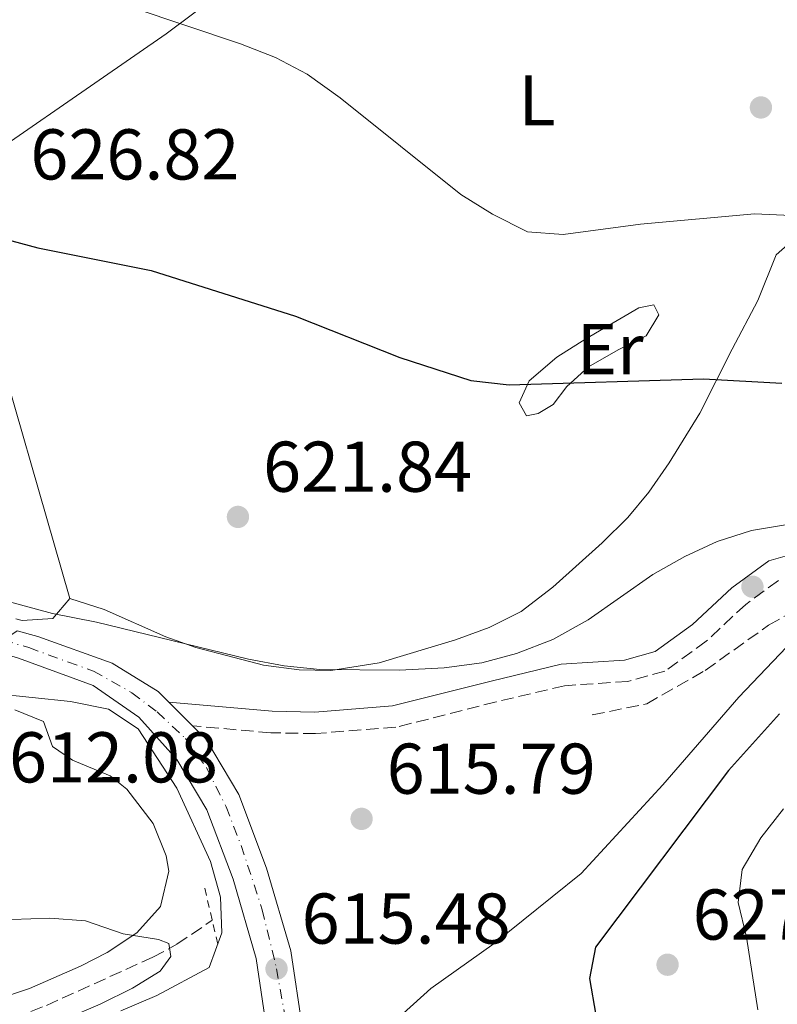
# Model space of a CAD drawing. Units: metres. Extents: x 569857 to 573321, y 4735726 to 4738074.
# Drawn here: x 572115 to 572221, y 4737103 to 4737241 of the extents above; entities that cross this region are included whole.
import ezdxf
from ezdxf.enums import TextEntityAlignment as Align

# ---------------------------------------------------------------- set-up
doc = ezdxf.new("R2010")
doc.units = ezdxf.units.M
doc.header["$MEASUREMENT"] = 0
for name, pattern in [('DGN Style 2', [1.7399219301090239, 1.043953158065414, -0.6959687720436097]), ('DGN Style 3', [2.435890702152634, 1.739921930109024, -0.6959687720436097]), ('DGN Style 4', [2.7856150101045474, 1.391937544087219, -0.6959687720436097, 0.001739921930109024, -0.6959687720436097])]:
    doc.linetypes.add(name, pattern=pattern)
for name, color, linetype, lineweight in [('Barranco lineal', 142, 'DGN Style 3', 13), ('Camino', 7, 'DGN Style 3', 0), ('Cota de punto acotado terreno', 7, 'Continuous', 0), ('Curva de nivel directora', 30, 'Continuous', 30), ('Curva de nivel intermedia', 30, 'Continuous', 0), ('Eje pista pavimentada', 7, 'DGN Style 4', 0), ('Estanque', 4, 'Continuous', 0), ('Etiqueta de uso rústico', 92, 'Continuous', 0), ('Línea  de muro-pared o tapia', 1, 'Continuous', 13), ('Línea de cambio de uso (parcela vista)', 92, 'Continuous', 0), ('Línea de muro de contención', 1, 'Continuous', 13), ('Línea de pista pavimentada', 7, 'Continuous', 0), ('Margen derecho', 7, 'Continuous', 0), ('pavimentado', 23, 'Continuous', 0), ('Pontón-alcantarilla (pasos de agua)', 1, 'DGN Style 2', 0), ('Punto acotado terreno (símbolo)', 7, 'Continuous', 0)]:
    doc.layers.add(name, color=color, linetype=linetype, lineweight=lineweight)
doc.styles.add('Style-Arial', font='arial.ttf')

# ---------------------------------------------------------------- blocks, each defined once
blk = doc.blocks.new('5PATER')
at = {"layer": 'Estanque', "linetype": 'Continuous', "lineweight": 0}
h = blk.add_hatch(color=51, dxfattribs=at)
edge = h.paths.add_edge_path()
edge.add_ellipse((0, 0), major_axis=(-0.1095731443231308, -0.1110710700762829), ratio=0.9994222409660317, start_angle=0, end_angle=360)

msp = doc.modelspace()

# ---------------------------------------------------------------- linework, layer by layer
at = {"layer": 'Barranco lineal', "color": 142, "linetype": 'DGN Style 3', "lineweight": 13}
for points in [[(572194.9800000004, 4737143.880000001, 620), (572202.5899999999, 4737145.430000001, 620), (572210.7400000002, 4737150.08, 620), (572219.5599999996, 4737156.390000001, 619.3099999999977), (572225.7300000004, 4737159.9, 620)], [(571936.9000000004, 4737036.939999999, 592.8899999999994), (571946.0199999996, 4737040.17, 593.320000000007), (571959.1500000004, 4737043.699999999, 595.0500000000029), (571974.3600000005, 4737048.470000001, 596.0399999999936), (571980.8399999999, 4737051.42, 596.570000000007), (571988.0099999999, 4737056.300000001, 597.429999999993), (571992.4800000004, 4737058.460000001, 598.070000000007), (571996.1600000003, 4737059.939999999, 598.5099999999948), (572007.9100000003, 4737063.74, 599.1600000000036), (572019.6399999997, 4737068.92, 600.029999999999), (572031.1100000005, 4737073.82, 600.4600000000064), (572039.9199999999, 4737078.430000001, 601.5899999999965), (572049.7300000004, 4737085.41, 602.8399999999965), (572066.7000000002, 4737097.26, 604.3500000000058), (572071.4400000004, 4737098.82, 604.8300000000017), (572073.3300000001, 4737098.949999999, 605), (572098.3899999997, 4737098.390000001, 606.9499999999971), (572105.0300000003, 4737098.84, 608.25), (572109.9199999999, 4737099.77, 608.6199999999953), (572118.8499999996, 4737103.34, 609.7599999999948), (572133.6900000004, 4737110.060000001, 609.779999999999), (572137.0700000003, 4737111.869999999, 609.9799999999959), (572141.9699999997, 4737115.220000001, 610.6199999999953)]]:
    msp.add_polyline3d(points, dxfattribs=at)
at = {"layer": 'Camino', "color": 7, "linetype": 'DGN Style 3', "lineweight": 0}
msp.add_polyline3d([(572220.9299999995, 4737162.640000001, 618.2599999999948), (572216.3799999988, 4737159.290000001, 617.830000000002), (572210.8700000012, 4737154.140000001, 617.3899999999994), (572205.0799999976, 4737149.960000001, 617.179999999993), (572199.9600000012, 4737148.550000001, 616.9600000000065), (572191.11, 4737147.949999999, 616.7500000000001), (572181.5700000002, 4737145.689999999, 616.9600000000065), (572167.6099999994, 4737142.16, 616.529999999999), (572156.3999999977, 4737141.270000001, 616.3099999999978), (572150.1700000004, 4737141.380000004, 616.1000000000059), (572139.2499999994, 4737142.340000001, 615.9900000000052)], dxfattribs=at)
at = {"layer": 'Curva de nivel directora', "color": 30, "linetype": 'Continuous', "lineweight": 30, "elevation": 625.0000000000001, "flags": 128}
for points in [[(572083.8599999994, 4737245.080000001), (572087.9299999995, 4737235.270000001), (572095.1899999994, 4737221.189999999), (572098.6499999994, 4737217.57), (572112.8299999994, 4737210.34), (572117.6500000008, 4737209.020000001), (572133.469999999, 4737205.880000001), (572153.579999999, 4737199.480000001), (572168.139999999, 4737193.740000002), (572178.0599999987, 4737190.550000002), (572183.3699999995, 4737189.939999999), (572210.5099999991, 4737190.770000001), (572221.4399999991, 4737190.140000001)], [(572221.0999999995, 4737144.010000001), (572213.9699999992, 4737136.120000001), (572195.4500000007, 4737111.450000001), (572194.599999999, 4737107.09), (572195.4599999996, 4737101.980000001)]]:
    msp.add_lwpolyline(points, dxfattribs=at)
at = {"layer": 'Curva de nivel intermedia', "color": 30, "linetype": 'Continuous', "lineweight": 0, "flags": 128}
for points, elevation in [([(572130.8300000017, 4737242.550000001), (572145.9400000013, 4737237.509999999), (572150.7900000017, 4737235.600000001), (572155.2199999996, 4737233.269999999), (572159.8200000018, 4737229.969999999), (572176.6300000005, 4737216.489999998), (572181.0800000007, 4737213.739999999), (572185.930000001, 4737211.279999998), (572190.9199999999, 4737210.890000001), (572201.7100000014, 4737212.329999999), (572217.6200000015, 4737213.789999999), (572222.74, 4737213.539999999)], 630.0000000000001), ([(572104.7600000005, 4737162.06), (572119.7300000016, 4737158.01), (572125.8400000005, 4737156.829999999), (572147.0400000011, 4737151.67), (572152.03, 4737150.73), (572157.000000001, 4737150.220000001), (572168.100000001, 4737150.109999998), (572174.3100000003, 4737150.430000001), (572179.5700000019, 4737151.15), (572184.4000000021, 4737152.42), (572189.4800000004, 4737154.369999998), (572194.4200000003, 4737157.130000002), (572203.4500000004, 4737163.449999998), (572207.8700000015, 4737165.96), (572212.4200000003, 4737168.06), (572217.1800000012, 4737169.59), (572222.1900000002, 4737170.439999999)], 620.0000000000001), ([(572224.9400000017, 4737156.359999998), (572215.4199999998, 4737146.36), (572204.8300000017, 4737134.130000002), (572193.4200000011, 4737121.739999999), (572181.2900000007, 4737111.989999999), (572172.4700000008, 4737105.710000001), (572168.6100000006, 4737102.230000001)], 620.0000000000001), ([(572100.7700000006, 4737147.989999999), (572122.2300000006, 4737145.740000002), (572127.5000000012, 4737144.659999999), (572131.6600000008, 4737141.92), (572137.0300000019, 4737133.630000001), (572141.7200000014, 4737123.42), (572143.1299999995, 4737118.439999999), (572143.3100000005, 4737113.449999999), (572141.5500000014, 4737108.639999999), (572134.2800000005, 4737104.720000001), (572129.2400000001, 4737102.589999998)], 615), ([(572221.6400000004, 4737130.77), (572218.4800000021, 4737126.739999999), (572215.8700000013, 4737122.289999999), (572215.3400000016, 4737117.720000001), (572216.4700000003, 4737112.880000002), (572218.0800000018, 4737102.710000001)], 630.0000000000001), ([(572114.0499999998, 4737115.329999999), (572119.3200000004, 4737115.499999999), (572124.3099999994, 4737115.140000002), (572129.5700000009, 4737113.34), (572134.4900000006, 4737112.56), (572135.9500000002, 4737111.989999999), (572136.2300000017, 4737110.189999998), (572134.7200000008, 4737108.099999998), (572130.8600000006, 4737105.730000001), (572126.3700000001, 4737103.519999999), (572116.77, 4737099.430000001)], 609.9999999999999)]:
    msp.add_lwpolyline(points, dxfattribs=dict(at, elevation=elevation))
at = {"layer": 'Eje pista pavimentada', "color": 7, "linetype": 'DGN Style 4', "lineweight": 0}
msp.add_polyline3d([(572112.8400646766, 4737154.303367818, 617.5209000000033), (572116.399999999, 4737153.26, 617.3800000000048), (572125.409999999, 4737149.99, 616.8200000000071), (572130.7600000022, 4737146.970000003, 616.4700000000013), (572134.3000000005, 4737144.290000003, 616.1399999999995), (572138.2600000014, 4737140.570000002, 615.9499999999971), (572141.1900000017, 4737136.500000001, 615.8800000000047), (572143.9200000007, 4737131.050000002, 615.8399999999966), (572146.0199999998, 4737125.66, 615.6000000000058), (572148.9699999979, 4737116.680000002, 615.4400000000024), (572150.9499999982, 4737108.460000004, 615.4799999999959), (572154.2299999994, 4737090.270000001, 616.179999999993)], dxfattribs=at)
at = {"layer": 'Línea  de muro-pared o tapia', "color": 1, "linetype": 'Continuous', "lineweight": 13, "extrusion": (0.01791243597599073, -0.06225207490234352, 0.9978997062870393), "elevation": -284030.0999237299, "flags": 128}
msp.add_lwpolyline([(1859737.156932649, 4385099.206666278), (1859737.156932649, 4385055.827673664)], dxfattribs=at)
at = {"layer": 'Línea  de muro-pared o tapia', "color": 1, "linetype": 'Continuous', "lineweight": 13, "elevation": 621.1499999999943, "flags": 128}
msp.add_lwpolyline([(572122.1100000005, 4737160.109999999), (572119.7699999996, 4737157.33), (572115.4800000004, 4737157.029999999)], dxfattribs=at)
at = {"layer": 'Línea de cambio de uso (parcela vista)', "color": 92, "linetype": 'Continuous', "lineweight": 0}
for points in [[(572101.9000000004, 4737215.630000001, 624.9600000000064), (572135.5800000001, 4737238.9, 630.1199999999953), (572153.5599999996, 4737252.359999999, 632.9600000000064), (572187.3799999999, 4737277.699999999, 638.929999999993), (572195.3799999999, 4737283.59, 639.9900000000052), (572213.3099999996, 4737297.17, 641.3999999999943)], [(572222.9900000002, 4737210.15, 629.279999999999), (572220.6399999997, 4737208.060000001, 628.8500000000058), (572218.0499999998, 4737201.680000001, 627.9900000000052), (572214.4800000004, 4737194.880000001, 625.820000000007), (572209.9600000001, 4737185.99, 624.529999999999), (572205.7000000002, 4737179.050000001, 623.2299999999959), (572202.8600000005, 4737174.970000001, 622.8000000000029), (572199.9299999997, 4737171.41, 622.5800000000017), (572196.3700000001, 4737167.890000001, 622.4900000000052), (572189.4699999997, 4737161.699999999, 621.8800000000047), (572185.0499999998, 4737158.32, 621.279999999999), (572180.6100000005, 4737156.050000001, 620.8899999999994), (572175.9000000004, 4737154.350000001, 620.6499999999943), (572165.25, 4737151.130000001, 620.8399999999965), (572158.5099999999, 4737150.07, 620.8500000000058), (572154.0899999999, 4737150.140000001, 620.8500000000058), (572149.1500000004, 4737150.83, 620.8500000000058), (572139.7199999997, 4737153.289999999, 620.9700000000012), (572135.5199999996, 4737154.75, 621.070000000007), (572126.9199999999, 4737158.58, 620.8500000000058), (572122.1100000005, 4737160.109999999, 620.8500000000058)], [(572185.79, 4737185.619999999, 625.3899999999994), (572184.8099999996, 4737187.42, 625.3899999999994), (572186.1799999997, 4737190.470000001, 625.3899999999994), (572190.04, 4737193.789999999, 626.1999999999971), (572194.0700000003, 4737196.350000001, 627.2700000000041), (572201.4900000002, 4737200.65, 627.3399999999965), (572203.5599999996, 4737201.08, 627.3399999999965), (572204.2599999999, 4737199.699999999, 627.3399999999965), (572202.4800000004, 4737196.779999999, 626.4700000000012), (572198.6100000005, 4737194.82, 626.0399999999936), (572194.4699999997, 4737192.449999999, 626.0399999999936), (572191.4400000004, 4737189.67, 625.820000000007), (572189.5199999996, 4737187.16, 625.6100000000006), (572187.4500000002, 4737185.91, 625.3899999999994), (572185.79, 4737185.619999999, 625.3899999999994)], [(572111.7400000002, 4737104.140000001, 610.4499999999971), (572116.4800000004, 4737105.720000001, 610.4900000000052), (572123.6200000001, 4737108.84, 610.3300000000017), (572127.3499999996, 4737110.720000001, 610.2299999999959), (572131.4800000004, 4737113.460000001, 610.2599999999948), (572134.79, 4737117.130000001, 610.4499999999971), (572135.9400000004, 4737122.09, 610.8399999999965), (572135.5800000001, 4737124.189999999, 611.1000000000058), (572133.7300000004, 4737128.74, 611.8300000000017), (572130.0899999999, 4737133.49, 612.679999999993), (572127.7699999996, 4737135.359999999, 613.0399999999936), (572122.5, 4737137.550000001, 613.2599999999948), (572119.7300000004, 4737139.470000001, 613.4799999999959), (572118.4600000001, 4737142.930000001, 613.9100000000036), (572114.4400000004, 4737144.57, 613.9100000000036)]]:
    msp.add_polyline3d(points, dxfattribs=at)
at = {"layer": 'Línea de muro de contención', "color": 1, "linetype": 'Continuous', "lineweight": 13, "extrusion": (-0.02135755555860775, 0.00589173946379768, 0.9997545409882628), "elevation": 16312.10440295291, "flags": 128}
msp.add_lwpolyline([(-4718726.504631579, -708045.622279502), (-4718726.504631579, -708044.7195613843)], dxfattribs=at)
at = {"layer": 'Línea de pista pavimentada', "color": 7, "linetype": 'Continuous', "lineweight": 0, "extrusion": (0.03329597314330889, -0.03309539499944854, 0.9988974286693658), "elevation": -137112.3529815931, "flags": 128}
msp.add_lwpolyline([(3763109.430547094, 2930545.398568349), (3763109.430547094, 2930540.712333187)], dxfattribs=at)
at = {"layer": 'Línea de pista pavimentada', "color": 7, "linetype": 'Continuous', "lineweight": 0}
for points in [[(572114.7899999997, 4737155.600000001, 617.4799999999963), (572117.6499999985, 4737154.800000003, 617.3899999999994), (572128.050000001, 4737151.109999999, 616.7400000000052), (572134.4300000002, 4737147.130000001, 616.3099999999978), (572135.9300000002, 4737145.640000001, 616.2100000000065)], [(572110.8799999983, 4737153.000000001, 617.5399999999937), (572114.9799999996, 4737151.790000002, 617.3899999999994), (572125.3799999978, 4737147.970000002, 616.7400000000052), (572131.7699999983, 4737143.57, 616.3099999999978), (572137.0599999988, 4737137.650000001, 615.8800000000047), (572141.2399999986, 4737130.610000002, 615.8800000000047), (572144.8900000008, 4737120.939999999, 615.4400000000024), (572148.1299999974, 4737109.880000002, 615.4400000000024), (572149.7100000001, 4737099.230000001, 615.4400000000024), (572151.8400000001, 4737089.000000001, 616.0899999999965), (572153.7899999992, 4737083.810000001, 616.0899999999965)], [(572139.2499999994, 4737142.340000001, 615.9900000000052), (572141.0399999997, 4737140.570000002, 615.8800000000047), (572145.6900000012, 4737132.75, 615.8800000000047), (572149.5599999981, 4737122.500000002, 615.4400000000024), (572152.9400000019, 4737110.939999999, 615.4400000000024), (572154.5500000013, 4737100.09, 615.4400000000024), (572156.5699999997, 4737090.370000001, 616.0899999999965), (572159.9400000003, 4737081.400000001, 616.0899999999965)]]:
    msp.add_polyline3d(points, dxfattribs=at)
at = {"layer": 'Margen derecho', "color": 7, "linetype": 'Continuous', "lineweight": 0}
msp.add_polyline3d([(572225.7799999998, 4737167.150000001, 618.9100000000036), (572219.5899999985, 4737165.37, 618.2599999999948), (572214.4600000009, 4737161.61, 617.830000000002), (572208.9600000001, 4737156.470000002, 617.3899999999994), (572203.760000001, 4737152.710000004, 617.179999999993), (572199.4600000005, 4737151.520000001, 616.9600000000065), (572190.6600000006, 4737150.930000001, 616.7500000000001), (572180.8599999994, 4737148.600000001, 616.9600000000065), (572167.1199999999, 4737145.130000001, 616.529999999999), (572156.3099999982, 4737144.270000001, 616.3099999999978), (572150.3299999969, 4737144.380000002, 616.1000000000059), (572135.9300000002, 4737145.640000001, 615.9900000000052)], dxfattribs=at)
at = {"layer": 'pavimentado', "color": 23, "linetype": 'Continuous', "lineweight": 0}
msp.add_polyline3d([(572149.7100000004, 4737099.230000001, 615.4400000000023), (572148.1299999979, 4737109.880000001, 615.4400000000023), (572144.8900000014, 4737120.939999999, 615.4400000000023), (572141.2399999991, 4737130.61, 615.8800000000047), (572137.0599999992, 4737137.650000001, 615.8800000000047), (572131.7699999987, 4737143.57, 616.3099999999977), (572125.3799999983, 4737147.970000001, 616.7400000000052), (572114.9800000001, 4737151.790000001, 617.3899999999994), (572110.8799999986, 4737153, 616.75), (572114.7900000003, 4737155.600000001, 617.4799999999959), (572117.649999999, 4737154.800000002, 617.3899999999994), (572128.0500000014, 4737151.109999999, 616.7400000000052), (572134.4300000007, 4737147.130000001, 616.3099999999977), (572135.9300000005, 4737145.640000001, 615.9900000000052), (572139.2499999999, 4737142.340000001, 615.9900000000052), (572141.0400000003, 4737140.57, 615.8800000000047), (572145.6900000017, 4737132.749999999, 615.8800000000047), (572149.5599999984, 4737122.500000001, 615.4400000000023), (572152.9400000025, 4737110.939999999, 615.4400000000023), (572154.5500000018, 4737100.09, 615.4400000000023)], dxfattribs=at)
at = {"layer": 'Pontón-alcantarilla (pasos de agua)', "color": 1, "linetype": 'DGN Style 2', "lineweight": 0, "elevation": 611.9199999999983, "flags": 128}
msp.add_lwpolyline([(572142.75, 4737111.9), (572140.9100000003, 4737119.779999999)], dxfattribs=at)

# ---------------------------------------------------------------- block references
at = {"layer": 'Punto acotado terreno (símbolo)', "color": 7, "linetype": 'Continuous', "lineweight": 0, "xscale": 10, "yscale": 10, "zscale": 10}
for p in [(572218.4999999999, 4737228.619999999, 632.2200000000016), (572145.5700000003, 4737171.500000001, 621.839999999997), (572217.3199999996, 4737161.760000001, 618.3800000000051), (572162.8099999981, 4737129.37, 615.789999999994), (572150.9499999982, 4737108.460000004, 615.4799999999964), (572205.48, 4737109.020000001, 627.179999999993)]:
    msp.add_blockref('5PATER', p, dxfattribs=at)

# ---------------------------------------------------------------- texts
at = {"layer": 'Cota de punto acotado terreno', "color": 7, "linetype": 'Continuous', "lineweight": 0, "style": 'Style-Arial'}
for s, p in [('626.82', (572116.6200000008, 4737218.570000002, 626.820000000007)), ('621.84', (572149.0700000012, 4737175.000000001, 621.8399999999965)), ('612.08', (572113.6400000014, 4737134.45, 612.0800000000017)), ('615.79', (572166.3099999988, 4737132.87, 615.7899999999936)), ('627.18', (572208.9800000007, 4737112.519999999, 627.179999999993)), ('615.48', (572154.449999999, 4737111.96, 615.4799999999959))]:
    msp.add_text(s, height=7.000000000000002, dxfattribs=at).set_placement(p)
at = {"layer": 'Etiqueta de uso rústico', "color": 92, "linetype": 'Continuous', "lineweight": 0, "style": 'Style-Arial'}
for s, p in [('L', (572187.271420379, 4737229.62001, 632.1300000000047)), ('Er', (572197.4954566095, 4737194.910010001, 626.779999999999))]:
    msp.add_text(s, height=7.000000000000002, dxfattribs=at).set_placement(p, align=Align.MIDDLE_CENTER)

doc.saveas('drawing.dxf')
